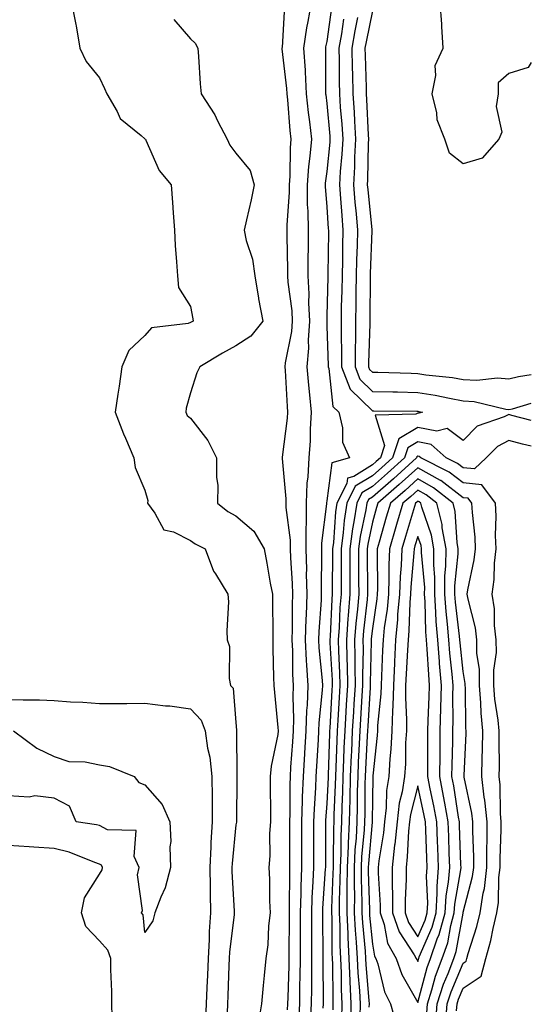
# Model space of a CAD drawing. Units: inches. Extents: x 905123 to 907763, y 7371818 to 7374458.
# Drawn here: x 907650 to 907763, y 7372262 to 7372478 of the extents above; entities that cross this region are included whole.
import ezdxf

# ---------------------------------------------------------------- set-up
doc = ezdxf.new("R2010")
doc.units = ezdxf.units.IN
doc.header["$MEASUREMENT"] = 0
doc.layers.add('Contour_90517371', color=7, linetype='Continuous', true_color=0xf6cadb)

msp = doc.modelspace()

# ---------------------------------------------------------------- linework, layer by layer
at = {"layer": 'Contour_90517371'}
for points in [[(907748.05, 7372446.49, 3379), (907745.01, 7372448.88, 3379), (907743.98, 7372451.92, 3379), (907742.33, 7372456.2, 3379), (907742.22, 7372457.75, 3379), (907741.21, 7372461.92, 3379), (907742.04, 7372465.91, 3379), (907741.86, 7372468.11, 3379), (907743.59, 7372471.92, 3379), (907743.29, 7372476.67, 3379), (907743.34, 7372477.21, 3379), (907742.94, 7372481.92, 3379), (907745.14, 7372484.83, 3379), (907748.05, 7372485.57, 3379), (907752.39, 7372486.26, 3379), (907753.49, 7372486.47, 3379), (907758.05, 7372487.13, 3379), (907761.99, 7372485.86, 3379), (907763, 7372483.92, 3379)], [(907661.92, 7372481.92, 3372), (907662.86, 7372477.1, 3372), (907662.94, 7372476.81, 3372), (907663.76, 7372471.92, 3372), (907665.09, 7372468.96, 3372), (907668.05, 7372465.38, 3372), (907669.17, 7372463.04, 3372), (907669.67, 7372461.92, 3372), (907671.95, 7372458.02, 3372), (907672.62, 7372456.49, 3372), (907677.21, 7372452.75, 3372), (907678.05, 7372452.03, 3372), (907678.09, 7372451.96, 3372), (907678.15, 7372451.92, 3372), (907678.26, 7372451.71, 3372), (907681.15, 7372445.01, 3372), (907683.79, 7372441.92, 3372), (907684.12, 7372437.99, 3372), (907684.23, 7372435.74, 3372), (907684.55, 7372431.92, 3372), (907684.72, 7372428.59, 3372), (907685.01, 7372424.96, 3372), (907685.17, 7372421.92, 3372), (907685.43, 7372419.3, 3372), (907688.05, 7372415.14, 3372), (907688.56, 7372412.43, 3372), (907688.62, 7372411.92, 3372), (907688.24, 7372411.73, 3372), (907688.05, 7372411.62, 3372), (907687.54, 7372411.41, 3372), (907679.48, 7372410.49, 3372), (907678.05, 7372408.8, 3372), (907674.51, 7372405.46, 3372), (907672.95, 7372401.92, 3372), (907672.35, 7372397.62, 3372), (907672.06, 7372395.93, 3372), (907671.47, 7372391.92, 3372), (907673.3, 7372387.17, 3372), (907673.73, 7372386.24, 3372), (907675.57, 7372381.92, 3372), (907675.91, 7372379.78, 3372), (907678.05, 7372374.83, 3372), (907678.66, 7372372.53, 3372), (907678.63, 7372371.92, 3372), (907680.25, 7372369.72, 3372), (907682.22, 7372366.09, 3372), (907684.32, 7372365.65, 3372), (907688.05, 7372363.78, 3372), (907689.12, 7372362.99, 3372), (907691.27, 7372361.92, 3372), (907693.14, 7372357.02, 3372), (907693.58, 7372356.39, 3372), (907696.28, 7372351.92, 3372), (907696.39, 7372350.26, 3372), (907696.04, 7372343.93, 3372), (907696.14, 7372341.92, 3372), (907696.6, 7372340.47, 3372), (907696.57, 7372333.4, 3372), (907696.85, 7372331.92, 3372), (907697.44, 7372331.31, 3372), (907698.05, 7372323.78, 3372), (907698.18, 7372322.05, 3372), (907698.19, 7372321.92, 3372), (907698.17, 7372321.8, 3372), (907698.27, 7372312.15, 3372), (907698.26, 7372311.92, 3372), (907698.26, 7372311.71, 3372), (907698.15, 7372302.02, 3372), (907698.15, 7372301.92, 3372), (907698.15, 7372301.82, 3372), (907698.05, 7372301.24, 3372), (907697.19, 7372292.78, 3372), (907697.14, 7372291.92, 3372), (907697.16, 7372291.03, 3372), (907697.67, 7372282.3, 3372), (907697.68, 7372281.92, 3372), (907697.65, 7372281.52, 3372), (907696.62, 7372273.35, 3372), (907696.54, 7372271.92, 3372), (907696.48, 7372270.35, 3372), (907696.27, 7372263.7, 3372), (907696.19, 7372261.92, 3372), (907696.11, 7372259.98, 3372)], [(907708.74, 7372481.23, 3374), (907708.18, 7372472.05, 3374), (907708.16, 7372471.92, 3374), (907708.17, 7372471.8, 3374), (907709.18, 7372463.05, 3374), (907709.24, 7372461.92, 3374), (907709.38, 7372460.59, 3374), (907709.93, 7372453.8, 3374), (907710.14, 7372451.92, 3374), (907709.98, 7372449.99, 3374), (907709.91, 7372443.78, 3374), (907709.77, 7372441.92, 3374), (907709.78, 7372440.19, 3374), (907709.26, 7372433.13, 3374), (907709.27, 7372431.92, 3374), (907709.27, 7372430.7, 3374), (907709.37, 7372423.24, 3374), (907709.37, 7372421.92, 3374), (907709.45, 7372420.52, 3374), (907710.32, 7372414.19, 3374), (907710.43, 7372411.92, 3374), (907710.27, 7372409.7, 3374), (907708.88, 7372402.75, 3374), (907708.81, 7372401.92, 3374), (907708.88, 7372401.09, 3374), (907709.3, 7372393.17, 3374), (907709.41, 7372391.92, 3374), (907709.33, 7372390.64, 3374), (907708.2, 7372382.07, 3374), (907708.19, 7372381.92, 3374), (907708.19, 7372381.78, 3374), (907709.03, 7372372.89, 3374), (907708.99, 7372371.92, 3374), (907708.99, 7372370.98, 3374), (907709.97, 7372363.84, 3374), (907709.98, 7372361.92, 3374), (907710.03, 7372359.94, 3374), (907710.41, 7372354.28, 3374), (907710.47, 7372351.92, 3374), (907710.39, 7372349.58, 3374), (907710.41, 7372344.28, 3374), (907710.33, 7372341.92, 3374), (907710.46, 7372339.52, 3374), (907710.51, 7372334.38, 3374), (907710.64, 7372331.92, 3374), (907710.55, 7372329.42, 3374), (907710.72, 7372324.59, 3374), (907710.63, 7372321.92, 3374), (907710.48, 7372319.49, 3374), (907710.07, 7372313.94, 3374), (907709.94, 7372311.92, 3374), (907709.88, 7372310.09, 3374), (907709.91, 7372303.77, 3374), (907709.84, 7372301.92, 3374), (907709.84, 7372300.13, 3374), (907709.86, 7372293.73, 3374), (907709.86, 7372291.92, 3374), (907709.8, 7372290.17, 3374), (907709.79, 7372283.66, 3374), (907709.74, 7372281.92, 3374), (907709.74, 7372280.23, 3374), (907709.67, 7372273.53, 3374), (907709.67, 7372271.92, 3374), (907709.65, 7372270.32, 3374), (907709.44, 7372263.31, 3374), (907709.42, 7372261.92, 3374), (907709.33, 7372260.63, 3374)], [(907714.58, 7372481.92, 3375), (907713.89, 7372477.76, 3375), (907713.56, 7372476.41, 3375), (907712.94, 7372471.92, 3375), (907713.24, 7372467.11, 3375), (907713.24, 7372466.73, 3375), (907713.5, 7372461.92, 3375), (907713.94, 7372457.81, 3375), (907714.22, 7372455.75, 3375), (907714.64, 7372451.92, 3375), (907714.33, 7372448.2, 3375), (907714.01, 7372445.96, 3375), (907713.71, 7372441.92, 3375), (907713.74, 7372437.61, 3375), (907713.88, 7372436.1, 3375), (907713.9, 7372431.92, 3375), (907713.9, 7372427.77, 3375), (907713.88, 7372426.09, 3375), (907713.88, 7372421.92, 3375), (907714.1, 7372417.97, 3375), (907714.03, 7372415.94, 3375), (907714.22, 7372411.92, 3375), (907713.92, 7372407.8, 3375), (907714, 7372405.97, 3375), (907713.64, 7372401.92, 3375), (907713.98, 7372397.85, 3375), (907714.24, 7372395.74, 3375), (907714.58, 7372391.92, 3375), (907714.35, 7372388.22, 3375), (907714.35, 7372385.62, 3375), (907714.09, 7372381.92, 3375), (907713.89, 7372377.76, 3375), (907713.64, 7372376.33, 3375), (907713.47, 7372371.92, 3375), (907713.49, 7372367.36, 3375), (907713.39, 7372366.58, 3375), (907713.41, 7372361.92, 3375), (907713.53, 7372357.4, 3375), (907713.52, 7372356.45, 3375), (907713.64, 7372351.92, 3375), (907713.47, 7372347.34, 3375), (907713.42, 7372346.55, 3375), (907713.26, 7372341.92, 3375), (907713.5, 7372337.37, 3375), (907713.6, 7372336.37, 3375), (907713.85, 7372331.92, 3375), (907713.68, 7372327.56, 3375), (907713.57, 7372326.4, 3375), (907713.43, 7372321.92, 3375), (907713.12, 7372316.99, 3375), (907713.11, 7372316.86, 3375), (907712.8, 7372311.92, 3375), (907712.63, 7372307.34, 3375), (907712.63, 7372306.51, 3375), (907712.48, 7372301.92, 3375), (907712.48, 7372297.49, 3375), (907712.48, 7372296.35, 3375), (907712.47, 7372291.92, 3375), (907712.33, 7372287.65, 3375), (907712.32, 7372286.19, 3375), (907712.19, 7372281.92, 3375), (907712.19, 7372277.78, 3375), (907712.17, 7372276.04, 3375), (907712.17, 7372271.92, 3375), (907712.12, 7372267.85, 3375), (907712.06, 7372265.93, 3375), (907712.01, 7372261.92, 3375), (907711.77, 7372258.2, 3375)], [(907719.08, 7372480.89, 3376), (907718.05, 7372473.41, 3376), (907717.76, 7372472.21, 3376), (907717.72, 7372471.92, 3376), (907717.74, 7372471.61, 3376), (907717.75, 7372462.22, 3376), (907717.77, 7372461.92, 3376), (907717.79, 7372461.66, 3376), (907718.05, 7372459.77, 3376), (907718.69, 7372452.56, 3376), (907718.73, 7372451.92, 3376), (907718.7, 7372451.27, 3376), (907718.05, 7372444.8, 3376), (907717.69, 7372442.28, 3376), (907717.66, 7372441.92, 3376), (907717.66, 7372441.53, 3376), (907718.05, 7372437.09, 3376), (907718.36, 7372432.23, 3376), (907718.39, 7372431.92, 3376), (907718.38, 7372431.59, 3376), (907718.29, 7372422.16, 3376), (907718.28, 7372421.92, 3376), (907718.28, 7372421.69, 3376), (907718.05, 7372413.1, 3376), (907718.01, 7372411.96, 3376), (907718.01, 7372411.92, 3376), (907718.01, 7372411.88, 3376), (907718.05, 7372410.84, 3376), (907718.3, 7372402.17, 3376), (907718.3, 7372401.92, 3376), (907718.46, 7372401.51, 3376), (907719.34, 7372393.21, 3376), (907720.68, 7372391.92, 3376), (907721.49, 7372388.48, 3376), (907721.49, 7372385.36, 3376), (907723.03, 7372381.92, 3376), (907719.17, 7372380.8, 3376), (907718.05, 7372372.49, 3376), (907717.96, 7372372.01, 3376), (907717.96, 7372371.92, 3376), (907717.96, 7372371.83, 3376), (907716.83, 7372363.13, 3376), (907716.84, 7372361.92, 3376), (907716.87, 7372360.74, 3376), (907716.77, 7372353.2, 3376), (907716.8, 7372351.92, 3376), (907716.76, 7372350.63, 3376), (907716.25, 7372343.72, 3376), (907716.19, 7372341.92, 3376), (907716.28, 7372340.15, 3376), (907716.99, 7372332.98, 3376), (907717.05, 7372331.92, 3376), (907717.01, 7372330.88, 3376), (907716.28, 7372323.69, 3376), (907716.22, 7372321.92, 3376), (907716.1, 7372319.97, 3376), (907715.8, 7372314.17, 3376), (907715.65, 7372311.92, 3376), (907715.56, 7372309.43, 3376), (907715.22, 7372304.75, 3376), (907715.13, 7372301.92, 3376), (907715.12, 7372298.99, 3376), (907715.1, 7372294.87, 3376), (907715.09, 7372291.92, 3376), (907714.98, 7372288.85, 3376), (907714.74, 7372285.23, 3376), (907714.63, 7372281.92, 3376), (907714.63, 7372278.5, 3376), (907714.67, 7372275.3, 3376), (907714.67, 7372271.92, 3376), (907714.63, 7372268.5, 3376), (907714.65, 7372265.32, 3376), (907714.61, 7372261.92, 3376), (907714.36, 7372258.23, 3376)], [(907724.79, 7372478.66, 3378), (907724.2, 7372475.77, 3378), (907723.56, 7372471.92, 3378), (907723.64, 7372467.5, 3378), (907723.67, 7372466.3, 3378), (907723.75, 7372461.92, 3378), (907724.02, 7372457.89, 3378), (907724.1, 7372455.87, 3378), (907724.36, 7372451.92, 3378), (907724.14, 7372448.01, 3378), (907724.11, 7372445.86, 3378), (907723.87, 7372441.92, 3378), (907724.19, 7372438.06, 3378), (907724.46, 7372435.52, 3378), (907724.76, 7372431.92, 3378), (907724.68, 7372428.55, 3378), (907724.56, 7372425.41, 3378), (907724.48, 7372421.92, 3378), (907724.41, 7372418.28, 3378), (907724.38, 7372415.59, 3378), (907724.31, 7372411.92, 3378), (907724.31, 7372408.18, 3378), (907724.24, 7372405.73, 3378), (907724.25, 7372401.92, 3378), (907725.31, 7372399.18, 3378), (907728.05, 7372396.49, 3378), (907732.53, 7372396.4, 3378), (907733.58, 7372396.39, 3378), (907738.05, 7372396.3, 3378), (907741.83, 7372395.71, 3378), (907744.98, 7372394.99, 3378), (907748.05, 7372394.44, 3378), (907750.43, 7372394.3, 3378), (907757.4, 7372392.57, 3378), (907758.05, 7372392.52, 3378), (907758.83, 7372392.7, 3378), (907763, 7372393.9, 3378)], [(907728.05, 7372480.14, 3379), (907726.65, 7372473.32, 3379), (907726.41, 7372471.92, 3379), (907726.44, 7372470.31, 3379), (907726.67, 7372463.3, 3379), (907726.69, 7372461.92, 3379), (907726.78, 7372460.65, 3379), (907727.11, 7372452.86, 3379), (907727.17, 7372451.92, 3379), (907727.12, 7372450.99, 3379), (907727, 7372442.97, 3379), (907726.93, 7372441.92, 3379), (907727.02, 7372440.89, 3379), (907727.94, 7372432.03, 3379), (907727.95, 7372431.92, 3379), (907727.95, 7372431.82, 3379), (907727.59, 7372422.39, 3379), (907727.57, 7372421.92, 3379), (907727.56, 7372421.43, 3379), (907727.47, 7372412.5, 3379), (907727.46, 7372411.92, 3379), (907727.46, 7372411.33, 3379), (907727.21, 7372402.76, 3379), (907727.21, 7372401.92, 3379), (907727.45, 7372401.32, 3379), (907728.05, 7372400.73, 3379), (907729.27, 7372400.71, 3379), (907736.6, 7372400.48, 3379), (907738.05, 7372400.45, 3379), (907739.8, 7372400.17, 3379), (907745.69, 7372399.56, 3379), (907748.05, 7372399.15, 3379), (907751, 7372398.97, 3379), (907755.6, 7372399.47, 3379), (907758.05, 7372399.27, 3379), (907760.19, 7372399.77, 3379), (907763, 7372400.21, 3379)], [(907684.39, 7372478.26, 3373), (907688.05, 7372473.94, 3373), (907689.12, 7372473, 3373), (907689.7, 7372471.92, 3373), (907689.84, 7372470.13, 3373), (907690.22, 7372464.09, 3373), (907690.4, 7372461.92, 3373), (907693.39, 7372457.26, 3373), (907694, 7372455.97, 3373), (907696.11, 7372451.92, 3373), (907696.72, 7372450.58, 3373), (907698.05, 7372448.88, 3373), (907701.2, 7372445.07, 3373), (907702.06, 7372441.92, 3373), (907701.38, 7372438.59, 3373), (907700.35, 7372434.22, 3373), (907699.85, 7372431.92, 3373), (907700.33, 7372429.65, 3373), (907701.66, 7372425.53, 3373), (907702.22, 7372421.92, 3373), (907702.98, 7372416.99, 3373), (907702.98, 7372416.85, 3373), (907703.98, 7372411.92, 3373), (907701.34, 7372408.63, 3373), (907698.05, 7372406.49, 3373), (907695.06, 7372404.91, 3373), (907690.09, 7372401.92, 3373), (907689.42, 7372400.55, 3373), (907688.05, 7372396.16, 3373), (907687.14, 7372392.83, 3373), (907687, 7372391.92, 3373), (907687.36, 7372391.23, 3373), (907688.05, 7372390.65, 3373), (907691.85, 7372385.72, 3373), (907693.81, 7372381.92, 3373), (907693.74, 7372377.62, 3373), (907694.08, 7372375.89, 3373), (907694, 7372371.92, 3373), (907696.28, 7372370.15, 3373), (907698.05, 7372369.16, 3373), (907701.97, 7372365.83, 3373), (907704.24, 7372361.92, 3373), (907704.86, 7372358.73, 3373), (907705.61, 7372354.35, 3373), (907706.07, 7372351.92, 3373), (907706.07, 7372349.94, 3373), (907706.14, 7372343.84, 3373), (907706.13, 7372341.92, 3373), (907706.16, 7372340.03, 3373), (907706.34, 7372333.63, 3373), (907706.36, 7372331.92, 3373), (907706.5, 7372330.37, 3373), (907707.28, 7372322.69, 3373), (907707.35, 7372321.92, 3373), (907707.26, 7372321.13, 3373), (907705.78, 7372314.19, 3373), (907705.58, 7372311.92, 3373), (907705.58, 7372309.45, 3373), (907705.64, 7372304.33, 3373), (907705.64, 7372301.92, 3373), (907705.46, 7372299.33, 3373), (907705.51, 7372294.46, 3373), (907705.29, 7372291.92, 3373), (907705.43, 7372289.3, 3373), (907705.42, 7372284.55, 3373), (907705.55, 7372281.92, 3373), (907705.2, 7372279.07, 3373), (907705.04, 7372274.93, 3373), (907704.6, 7372271.92, 3373), (907704.26, 7372268.13, 3373), (907704.02, 7372265.95, 3373), (907703.67, 7372261.92, 3373), (907702.89, 7372257.08, 3373)], [(907721.67, 7372478.3, 3377), (907721.23, 7372475.1, 3377), (907720.71, 7372471.92, 3377), (907720.75, 7372469.22, 3377), (907720.76, 7372464.63, 3377), (907720.8, 7372461.92, 3377), (907721, 7372458.97, 3377), (907721.34, 7372455.2, 3377), (907721.55, 7372451.92, 3377), (907721.36, 7372448.61, 3377), (907720.98, 7372444.86, 3377), (907720.81, 7372441.92, 3377), (907721.06, 7372438.91, 3377), (907721.3, 7372435.17, 3377), (907721.58, 7372431.92, 3377), (907721.49, 7372428.48, 3377), (907721.46, 7372425.33, 3377), (907721.38, 7372421.92, 3377), (907721.32, 7372418.65, 3377), (907721.22, 7372415.1, 3377), (907721.17, 7372411.92, 3377), (907721.17, 7372408.8, 3377), (907721.27, 7372405.14, 3377), (907721.27, 7372401.92, 3377), (907723.16, 7372397.03, 3377), (907728.05, 7372392.26, 3377), (907728.38, 7372392.25, 3377), (907737.82, 7372392.15, 3377), (907738.05, 7372392.15, 3377), (907738.25, 7372392.12, 3377), (907739.1, 7372391.92, 3377), (907738.26, 7372391.71, 3377), (907738.05, 7372391.75, 3377), (907737.62, 7372391.49, 3377), (907728.66, 7372391.32, 3377), (907730.73, 7372384.6, 3377), (907729.81, 7372381.92, 3377), (907728.89, 7372381.08, 3377), (907728.05, 7372380.34, 3377), (907723.95, 7372377.82, 3377), (907722.55, 7372377.42, 3377), (907722.4, 7372376.27, 3377), (907720.21, 7372371.92, 3377), (907719.92, 7372370.05, 3377), (907719.47, 7372363.34, 3377), (907719.28, 7372361.92, 3377), (907719.28, 7372360.69, 3377), (907719.22, 7372353.09, 3377), (907719.23, 7372351.92, 3377), (907719.14, 7372350.83, 3377), (907718.77, 7372342.64, 3377), (907718.71, 7372341.92, 3377), (907718.72, 7372341.24, 3377), (907719.18, 7372333.05, 3377), (907719.2, 7372331.92, 3377), (907719.14, 7372330.83, 3377), (907718.66, 7372322.53, 3377), (907718.63, 7372321.92, 3377), (907718.6, 7372321.37, 3377), (907718.32, 7372312.19, 3377), (907718.31, 7372311.92, 3377), (907718.3, 7372311.66, 3377), (907718.05, 7372305.93, 3377), (907717.77, 7372302.2, 3377), (907717.77, 7372301.92, 3377), (907717.76, 7372301.63, 3377), (907717.71, 7372292.26, 3377), (907717.71, 7372291.92, 3377), (907717.7, 7372291.57, 3377), (907717.11, 7372282.86, 3377), (907717.08, 7372281.92, 3377), (907717.08, 7372280.95, 3377), (907717.17, 7372272.8, 3377), (907717.18, 7372271.92, 3377), (907717.16, 7372271.03, 3377), (907717.21, 7372262.76, 3377), (907717.2, 7372261.92, 3377), (907717.14, 7372261.01, 3377)], [(907763, 7372468.77, 3379), (907762.32, 7372467.65, 3379), (907758.05, 7372466.35, 3379), (907755.69, 7372464.28, 3379), (907755.69, 7372461.92, 3379), (907755.24, 7372459.11, 3379), (907756.51, 7372453.46, 3379), (907755.84, 7372451.92, 3379), (907752.21, 7372447.76, 3379), (907748.05, 7372446.49, 3379)], [(907763, 7372390.14, 3378), (907758.73, 7372391.24, 3378), (907758.05, 7372391.41, 3378), (907757.02, 7372390.89, 3378), (907751.11, 7372388.86, 3378), (907748.05, 7372385.72, 3378), (907744.47, 7372388.34, 3378), (907742.21, 7372387.76, 3378), (907738.05, 7372388.59, 3378), (907733.88, 7372386.09, 3378), (907732.46, 7372381.92, 3378), (907730.15, 7372379.82, 3378), (907728.05, 7372377.98, 3378), (907724.3, 7372375.67, 3378), (907722.41, 7372371.92, 3378), (907721.83, 7372368.14, 3378), (907721.65, 7372365.53, 3378), (907721.18, 7372361.92, 3378), (907721.19, 7372358.78, 3378), (907721.16, 7372355.03, 3378), (907721.17, 7372351.92, 3378), (907720.93, 7372349.04, 3378), (907720.73, 7372344.6, 3378), (907720.53, 7372341.92, 3378), (907720.57, 7372339.4, 3378), (907720.83, 7372334.7, 3378), (907720.88, 7372331.92, 3378), (907720.72, 7372329.25, 3378), (907720.43, 7372324.3, 3378), (907720.29, 7372321.92, 3378), (907720.2, 7372319.77, 3378), (907720.02, 7372313.89, 3378), (907719.94, 7372311.92, 3378), (907719.9, 7372310.08, 3378), (907719.6, 7372303.47, 3378), (907719.56, 7372301.92, 3378), (907719.49, 7372300.48, 3378), (907719.46, 7372293.33, 3378), (907719.4, 7372291.92, 3378), (907719.39, 7372290.58, 3378), (907719.06, 7372282.93, 3378), (907719.06, 7372281.92, 3378), (907719.11, 7372280.86, 3378), (907719.17, 7372273.04, 3378), (907719.24, 7372271.92, 3378), (907719.29, 7372270.68, 3378), (907719.32, 7372263.19, 3378), (907719.38, 7372261.92, 3378), (907719.35, 7372260.62, 3378)], [(907763, 7372384.44, 3379), (907761.05, 7372384.92, 3379), (907758.05, 7372385.69, 3379), (907755.55, 7372384.42, 3379), (907753.1, 7372381.92, 3379), (907750.5, 7372379.47, 3379), (907748.05, 7372379.71, 3379), (907746.8, 7372380.66, 3379), (907744.29, 7372381.92, 3379), (907740.98, 7372384.85, 3379), (907738.05, 7372385.43, 3379), (907735.85, 7372384.11, 3379), (907735.11, 7372381.92, 3379), (907731.41, 7372378.56, 3379), (907728.05, 7372375.62, 3379), (907725.76, 7372374.21, 3379), (907724.61, 7372371.92, 3379), (907723.99, 7372367.86, 3379), (907723.66, 7372366.31, 3379), (907723.08, 7372361.92, 3379), (907723.09, 7372356.96, 3379), (907723.09, 7372356.88, 3379), (907723.1, 7372351.92, 3379), (907722.72, 7372347.25, 3379), (907722.69, 7372346.56, 3379), (907722.34, 7372341.92, 3379), (907722.42, 7372337.56, 3379), (907722.48, 7372336.35, 3379), (907722.55, 7372331.92, 3379), (907722.3, 7372327.67, 3379), (907722.21, 7372326.08, 3379), (907721.96, 7372321.92, 3379), (907721.8, 7372318.17, 3379), (907721.72, 7372315.59, 3379), (907721.57, 7372311.92, 3379), (907721.48, 7372308.49, 3379), (907721.34, 7372305.21, 3379), (907721.25, 7372301.92, 3379), (907721.1, 7372298.87, 3379), (907721.08, 7372294.95, 3379), (907720.95, 7372291.92, 3379), (907720.93, 7372289.04, 3379), (907720.74, 7372284.61, 3379), (907720.73, 7372281.92, 3379), (907720.87, 7372279.1, 3379), (907720.91, 7372274.78, 3379), (907721.06, 7372271.92, 3379), (907721.2, 7372268.77, 3379), (907721.22, 7372265.09, 3379), (907721.37, 7372261.92, 3379), (907721.29, 7372258.68, 3379)], [(907746.56, 7372260.43, 3380), (907746.69, 7372261.92, 3380), (907747.01, 7372262.95, 3380), (907748.05, 7372265.37, 3380), (907751.97, 7372268, 3380), (907753.03, 7372271.92, 3380), (907754.09, 7372275.88, 3380), (907754.6, 7372278.47, 3380), (907755.43, 7372281.92, 3380), (907755.78, 7372284.19, 3380), (907755.86, 7372289.73, 3380), (907756.13, 7372291.92, 3380), (907756.13, 7372293.84, 3380), (907756.4, 7372300.27, 3380), (907756.4, 7372301.92, 3380), (907756.22, 7372303.75, 3380), (907756.17, 7372310.04, 3380), (907755.95, 7372311.92, 3380), (907755.98, 7372313.99, 3380), (907755.92, 7372319.79, 3380), (907755.96, 7372321.92, 3380), (907755.74, 7372324.23, 3380), (907754.99, 7372328.86, 3380), (907754.75, 7372331.92, 3380), (907754.73, 7372335.24, 3380), (907755.31, 7372339.17, 3380), (907755.28, 7372341.92, 3380), (907754.91, 7372345.06, 3380), (907754.87, 7372348.74, 3380), (907754.38, 7372351.92, 3380), (907754.81, 7372355.16, 3380), (907754.92, 7372358.8, 3380), (907755.28, 7372361.92, 3380), (907755.16, 7372364.81, 3380), (907755.25, 7372369.12, 3380), (907755.12, 7372371.92, 3380), (907752.14, 7372376.01, 3380), (907748.05, 7372376.42, 3380), (907744.92, 7372378.79, 3380), (907738.68, 7372381.92, 3380), (907738.35, 7372382.22, 3380), (907738.05, 7372382.28, 3380), (907737.83, 7372382.14, 3380), (907737.75, 7372381.92, 3380), (907732.67, 7372377.3, 3380), (907728.05, 7372373.25, 3380), (907727.22, 7372372.75, 3380), (907726.81, 7372371.92, 3380), (907726.59, 7372370.46, 3380), (907725.34, 7372364.63, 3380), (907724.99, 7372361.92, 3380), (907724.99, 7372358.86, 3380), (907725.03, 7372354.94, 3380), (907725.04, 7372351.92, 3380), (907724.77, 7372348.64, 3380), (907724.43, 7372345.54, 3380), (907724.15, 7372341.92, 3380), (907724.22, 7372338.09, 3380), (907724.16, 7372335.81, 3380), (907724.23, 7372331.92, 3380), (907723.98, 7372327.85, 3380), (907723.88, 7372326.09, 3380), (907723.63, 7372321.92, 3380), (907723.43, 7372317.3, 3380), (907723.39, 7372316.58, 3380), (907723.2, 7372311.92, 3380), (907723.07, 7372306.94, 3380), (907723.07, 7372306.9, 3380), (907722.94, 7372301.92, 3380), (907722.71, 7372297.26, 3380), (907722.7, 7372296.57, 3380), (907722.49, 7372291.92, 3380), (907722.47, 7372287.5, 3380), (907722.42, 7372286.29, 3380), (907722.4, 7372281.92, 3380), (907722.63, 7372277.34, 3380), (907722.63, 7372276.51, 3380), (907722.89, 7372271.92, 3380), (907723.11, 7372266.98, 3380), (907723.12, 7372266.85, 3380), (907723.35, 7372261.92, 3380), (907723.23, 7372257.1, 3380)], [(907744.18, 7372258.05, 3381), (907744.51, 7372261.92, 3381), (907745.36, 7372264.6, 3381), (907748.05, 7372270.87, 3381), (907748.67, 7372271.29, 3381), (907748.85, 7372271.92, 3381), (907749.14, 7372273.01, 3381), (907751.01, 7372278.96, 3381), (907751.72, 7372281.92, 3381), (907752.4, 7372286.27, 3381), (907752.67, 7372287.3, 3381), (907753.24, 7372291.92, 3381), (907753.24, 7372296.73, 3381), (907753.26, 7372297.13, 3381), (907753.26, 7372301.92, 3381), (907752.79, 7372306.66, 3381), (907752.65, 7372307.32, 3381), (907752.09, 7372311.92, 3381), (907752.17, 7372316.03, 3381), (907752.24, 7372317.73, 3381), (907752.31, 7372321.92, 3381), (907751.95, 7372325.82, 3381), (907751.92, 7372328.05, 3381), (907751.61, 7372331.92, 3381), (907751.59, 7372335.46, 3381), (907751.04, 7372338.93, 3381), (907751.02, 7372341.92, 3381), (907750.7, 7372344.57, 3381), (907749.08, 7372350.89, 3381), (907748.92, 7372351.92, 3381), (907749.05, 7372352.92, 3381), (907750.45, 7372359.52, 3381), (907750.72, 7372361.92, 3381), (907750.62, 7372364.49, 3381), (907750.04, 7372369.93, 3381), (907749.95, 7372371.92, 3381), (907749.15, 7372373.02, 3381), (907748.05, 7372373.13, 3381), (907743.07, 7372376.9, 3381), (907743.05, 7372376.92, 3381), (907738.05, 7372379.74, 3381), (907733.95, 7372376.02, 3381), (907729.25, 7372371.92, 3381), (907728.98, 7372370.99, 3381), (907728.05, 7372367.75, 3381), (907727.02, 7372362.95, 3381), (907726.89, 7372361.92, 3381), (907726.89, 7372360.76, 3381), (907726.98, 7372353, 3381), (907726.98, 7372351.92, 3381), (907726.88, 7372350.75, 3381), (907726.11, 7372343.86, 3381), (907725.96, 7372341.92, 3381), (907726, 7372339.87, 3381), (907725.87, 7372334.1, 3381), (907725.9, 7372331.92, 3381), (907725.76, 7372329.63, 3381), (907725.45, 7372324.52, 3381), (907725.3, 7372321.92, 3381), (907725.17, 7372319.05, 3381), (907724.96, 7372315.01, 3381), (907724.83, 7372311.92, 3381), (907724.74, 7372308.61, 3381), (907724.72, 7372305.25, 3381), (907724.63, 7372301.92, 3381), (907724.45, 7372298.32, 3381), (907724.21, 7372295.76, 3381), (907724.04, 7372291.92, 3381), (907724.02, 7372287.89, 3381), (907724.09, 7372285.88, 3381), (907724.07, 7372281.92, 3381), (907724.26, 7372278.13, 3381), (907724.52, 7372275.45, 3381), (907724.72, 7372271.92, 3381), (907724.86, 7372268.73, 3381), (907725.2, 7372264.77, 3381), (907725.34, 7372261.92, 3381), (907725.27, 7372259.13, 3381)], [(907742, 7372257.98, 3382), (907742.33, 7372261.92, 3382), (907743.71, 7372266.26, 3382), (907744.71, 7372268.58, 3382), (907745.96, 7372271.92, 3382), (907746.51, 7372273.46, 3382), (907748.02, 7372281.89, 3382), (907748.03, 7372281.92, 3382), (907748.03, 7372281.94, 3382), (907748.05, 7372282.07, 3382), (907750.1, 7372289.88, 3382), (907750.34, 7372291.92, 3382), (907750.34, 7372294.22, 3382), (907750.12, 7372299.85, 3382), (907750.12, 7372301.92, 3382), (907749.93, 7372303.8, 3382), (907748.26, 7372311.71, 3382), (907748.24, 7372311.92, 3382), (907748.24, 7372312.11, 3382), (907748.65, 7372321.32, 3382), (907748.66, 7372321.92, 3382), (907748.61, 7372322.48, 3382), (907748.51, 7372331.46, 3382), (907748.47, 7372331.92, 3382), (907748.47, 7372332.34, 3382), (907748.05, 7372334.99, 3382), (907747.36, 7372341.23, 3382), (907747.31, 7372341.92, 3382), (907747.24, 7372342.73, 3382), (907746.31, 7372350.18, 3382), (907746.18, 7372351.92, 3382), (907746.2, 7372353.77, 3382), (907746.93, 7372360.8, 3382), (907746.94, 7372361.92, 3382), (907746.69, 7372363.28, 3382), (907746.24, 7372370.11, 3382), (907745.8, 7372371.92, 3382), (907741.48, 7372375.35, 3382), (907738.05, 7372377.28, 3382), (907735.24, 7372374.73, 3382), (907732.01, 7372371.92, 3382), (907731.1, 7372368.87, 3382), (907729.54, 7372363.41, 3382), (907729.1, 7372361.92, 3382), (907729.07, 7372360.91, 3382), (907729.17, 7372353.04, 3382), (907729.13, 7372351.92, 3382), (907729.05, 7372350.92, 3382), (907728.05, 7372344.42, 3382), (907727.8, 7372342.17, 3382), (907727.78, 7372341.92, 3382), (907727.79, 7372341.66, 3382), (907727.57, 7372332.4, 3382), (907727.58, 7372331.92, 3382), (907727.54, 7372331.41, 3382), (907727.02, 7372322.94, 3382), (907726.97, 7372321.92, 3382), (907726.92, 7372320.79, 3382), (907726.52, 7372313.45, 3382), (907726.46, 7372311.92, 3382), (907726.42, 7372310.29, 3382), (907726.37, 7372303.61, 3382), (907726.32, 7372301.92, 3382), (907726.23, 7372300.1, 3382), (907725.69, 7372294.28, 3382), (907725.58, 7372291.92, 3382), (907725.57, 7372289.44, 3382), (907725.75, 7372284.22, 3382), (907725.74, 7372281.92, 3382), (907725.85, 7372279.72, 3382), (907726.45, 7372273.51, 3382), (907726.55, 7372271.92, 3382), (907726.61, 7372270.48, 3382), (907727.28, 7372262.69, 3382), (907727.32, 7372261.92, 3382), (907727.3, 7372261.17, 3382)], [(907739.99, 7372259.98, 3383), (907740.15, 7372261.92, 3383), (907741.14, 7372265.01, 3383), (907741.93, 7372268.04, 3383), (907743.4, 7372271.92, 3383), (907744.61, 7372275.36, 3383), (907745.29, 7372279.16, 3383), (907746.04, 7372281.92, 3383), (907746.16, 7372283.81, 3383), (907747.5, 7372291.37, 3383), (907747.54, 7372291.92, 3383), (907747.52, 7372292.45, 3383), (907747.23, 7372301.1, 3383), (907747.2, 7372301.92, 3383), (907747.01, 7372302.96, 3383), (907745.94, 7372309.81, 3383), (907745.53, 7372311.92, 3383), (907745.56, 7372314.41, 3383), (907745.73, 7372319.59, 3383), (907745.75, 7372321.92, 3383), (907745.8, 7372324.16, 3383), (907745.76, 7372329.63, 3383), (907745.81, 7372331.92, 3383), (907745.6, 7372334.37, 3383), (907745.1, 7372338.96, 3383), (907744.86, 7372341.92, 3383), (907744.58, 7372345.39, 3383), (907744.24, 7372348.11, 3383), (907743.97, 7372351.92, 3383), (907744, 7372355.97, 3383), (907744.22, 7372358.09, 3383), (907744.25, 7372361.92, 3383), (907743.42, 7372366.55, 3383), (907743.37, 7372367.24, 3383), (907742.25, 7372371.92, 3383), (907739.91, 7372373.78, 3383), (907738.05, 7372374.83, 3383), (907736.53, 7372373.44, 3383), (907734.78, 7372371.92, 3383), (907733.38, 7372367.25, 3383), (907733.23, 7372366.75, 3383), (907731.81, 7372361.92, 3383), (907731.66, 7372358.31, 3383), (907731.7, 7372355.57, 3383), (907731.56, 7372351.92, 3383), (907731.29, 7372348.69, 3383), (907730.65, 7372344.52, 3383), (907730.39, 7372341.92, 3383), (907730.29, 7372339.68, 3383), (907730.08, 7372333.94, 3383), (907729.98, 7372331.92, 3383), (907729.94, 7372330.03, 3383), (907729.19, 7372323.06, 3383), (907729.16, 7372321.92, 3383), (907729.1, 7372320.87, 3383), (907728.14, 7372312.01, 3383), (907728.13, 7372311.92, 3383), (907728.12, 7372311.85, 3383), (907728.05, 7372306.92, 3383), (907728.01, 7372301.96, 3383), (907728.01, 7372301.92, 3383), (907728.01, 7372301.88, 3383), (907727.17, 7372292.8, 3383), (907727.13, 7372291.92, 3383), (907727.13, 7372291, 3383), (907727.41, 7372282.56, 3383), (907727.41, 7372281.92, 3383), (907727.43, 7372281.31, 3383), (907728.05, 7372275.05, 3383), (907728.55, 7372272.42, 3383), (907728.83, 7372271.92, 3383), (907729.25, 7372270.72, 3383), (907730.7, 7372264.57, 3383), (907732, 7372261.92, 3383), (907733.37, 7372257.24, 3383)], [(907648.05, 7372328.84, 3371), (907651.26, 7372328.7, 3371), (907654.85, 7372328.72, 3371), (907658.05, 7372328.58, 3371), (907661.64, 7372328.33, 3371), (907664.35, 7372328.22, 3371), (907668.05, 7372327.95, 3371), (907672.01, 7372327.96, 3371), (907674.09, 7372327.96, 3371), (907678.05, 7372327.98, 3371), (907682.54, 7372327.43, 3371), (907683.55, 7372327.42, 3371), (907688.05, 7372326.72, 3371), (907690.42, 7372324.29, 3371), (907691.29, 7372321.92, 3371), (907691.81, 7372318.15, 3371), (907692.29, 7372316.17, 3371), (907692.77, 7372311.92, 3371), (907692.8, 7372307.17, 3371), (907692.81, 7372306.68, 3371), (907692.84, 7372301.92, 3371), (907692.56, 7372297.41, 3371), (907692.54, 7372296.41, 3371), (907692.28, 7372291.92, 3371), (907692.38, 7372287.6, 3371), (907692.35, 7372286.22, 3371), (907692.45, 7372281.92, 3371), (907692.17, 7372277.8, 3371), (907692.17, 7372276.04, 3371), (907691.92, 7372271.92, 3371), (907691.77, 7372268.2, 3371), (907691.64, 7372265.51, 3371), (907691.49, 7372261.92, 3371), (907691.34, 7372258.63, 3371)], [(907649.17, 7372321.92, 3370), (907654.25, 7372318.11, 3370), (907658.05, 7372316.27, 3370), (907661.29, 7372315.16, 3370), (907664.88, 7372315.09, 3370), (907668.05, 7372314.43, 3370), (907670.23, 7372314.1, 3370), (907675.66, 7372311.92, 3370), (907676.67, 7372310.54, 3370), (907678.05, 7372310.07, 3370), (907681.86, 7372305.73, 3370), (907683.52, 7372301.92, 3370), (907683.71, 7372297.59, 3370), (907683.55, 7372296.42, 3370), (907683.68, 7372291.92, 3370), (907682.52, 7372287.45, 3370), (907681.5, 7372285.37, 3370), (907680.2, 7372281.92, 3370), (907679.76, 7372280.21, 3370), (907678.05, 7372277.63, 3370), (907677.62, 7372281.49, 3370), (907677.26, 7372281.92, 3370), (907677.49, 7372282.48, 3370), (907676.44, 7372290.31, 3370), (907676.74, 7372291.92, 3370), (907675.65, 7372294.32, 3370), (907676.12, 7372299.99, 3370), (907669.83, 7372300.14, 3370), (907668.05, 7372301.09, 3370), (907667.42, 7372301.29, 3370), (907662.93, 7372301.92, 3370), (907661.48, 7372305.35, 3370), (907658.05, 7372307.13, 3370), (907653.8, 7372307.67, 3370), (907652.6, 7372307.37, 3370), (907648.05, 7372307.67, 3370)], [(907670.84, 7372259.13, 3371), (907670.76, 7372261.92, 3371), (907670.74, 7372264.61, 3371), (907670.53, 7372269.45, 3371), (907670.51, 7372271.92, 3371), (907669.85, 7372273.72, 3371), (907668.05, 7372275.75, 3371), (907665.04, 7372278.91, 3371), (907664.12, 7372281.92, 3371), (907664.73, 7372285.24, 3371), (907668.05, 7372290.45, 3371), (907668.63, 7372291.35, 3371), (907668.73, 7372291.92, 3371), (907668.52, 7372292.39, 3371), (907668.05, 7372292.64, 3371), (907667, 7372292.97, 3371), (907661.39, 7372295.26, 3371), (907658.05, 7372296.08, 3371), (907653.61, 7372296.36, 3371), (907652.55, 7372296.42, 3371), (907648.05, 7372296.7, 3371)]]:
    msp.add_polyline3d(points, dxfattribs=at)
for points in [[(907738.05, 7372262.22, 3384), (907740.07, 7372269.9, 3384), (907740.82, 7372271.92, 3384), (907742.33, 7372276.2, 3384), (907742.77, 7372277.2, 3384), (907744.05, 7372281.92, 3384), (907744.29, 7372285.68, 3384), (907744.82, 7372288.69, 3384), (907745.07, 7372291.92, 3384), (907744.95, 7372295.02, 3384), (907744.83, 7372298.7, 3384), (907744.7, 7372301.92, 3384), (907743.96, 7372306.01, 3384), (907743.71, 7372307.59, 3384), (907742.88, 7372311.92, 3384), (907742.94, 7372316.81, 3384), (907742.94, 7372317.03, 3384), (907742.99, 7372321.92, 3384), (907743.11, 7372326.86, 3384), (907743.11, 7372326.98, 3384), (907743.22, 7372331.92, 3384), (907742.82, 7372336.69, 3384), (907742.79, 7372337.18, 3384), (907742.41, 7372341.92, 3384), (907742.09, 7372345.96, 3384), (907742.04, 7372347.93, 3384), (907741.75, 7372351.92, 3384), (907741.78, 7372355.65, 3384), (907741.54, 7372358.43, 3384), (907741.57, 7372361.92, 3384), (907741.03, 7372364.9, 3384), (907738.9, 7372371.06, 3384), (907738.7, 7372371.92, 3384), (907738.34, 7372372.21, 3384), (907738.05, 7372372.37, 3384), (907737.82, 7372372.16, 3384), (907737.54, 7372371.92, 3384), (907737.33, 7372371.2, 3384), (907735.32, 7372364.66, 3384), (907734.51, 7372361.92, 3384), (907734.36, 7372358.23, 3384), (907734.14, 7372355.83, 3384), (907733.99, 7372351.92, 3384), (907733.61, 7372347.48, 3384), (907733.58, 7372346.39, 3384), (907733.15, 7372341.92, 3384), (907732.91, 7372337.06, 3384), (907732.9, 7372336.77, 3384), (907732.67, 7372331.92, 3384), (907732.57, 7372327.4, 3384), (907732.46, 7372326.33, 3384), (907732.35, 7372321.92, 3384), (907732.11, 7372317.86, 3384), (907731.88, 7372315.76, 3384), (907731.64, 7372311.92, 3384), (907731.16, 7372308.81, 3384), (907731.1, 7372304.97, 3384), (907730.73, 7372301.92, 3384), (907730.48, 7372299.49, 3384), (907729.47, 7372293.34, 3384), (907729.3, 7372291.92, 3384), (907729.31, 7372290.66, 3384), (907729.73, 7372283.6, 3384), (907729.74, 7372281.92, 3384), (907730.63, 7372279.34, 3384), (907731.4, 7372275.27, 3384), (907733.26, 7372271.92, 3384), (907734.5, 7372268.37, 3384)], [(907738.05, 7372271.21, 3385), (907738.2, 7372271.77, 3385), (907738.25, 7372271.92, 3385), (907738.36, 7372272.23, 3385), (907741.2, 7372278.77, 3385), (907742.06, 7372281.92, 3385), (907742.33, 7372286.2, 3385), (907742.27, 7372287.7, 3385), (907742.6, 7372291.92, 3385), (907742.43, 7372296.3, 3385), (907742.38, 7372297.6, 3385), (907742.21, 7372301.92, 3385), (907741.57, 7372305.44, 3385), (907740.76, 7372309.21, 3385), (907740.24, 7372311.92, 3385), (907740.26, 7372314.13, 3385), (907740.21, 7372319.76, 3385), (907740.23, 7372321.92, 3385), (907740.29, 7372324.16, 3385), (907740.57, 7372329.4, 3385), (907740.63, 7372331.92, 3385), (907740.43, 7372334.3, 3385), (907740.13, 7372339.84, 3385), (907739.96, 7372341.92, 3385), (907739.82, 7372343.69, 3385), (907739.65, 7372350.32, 3385), (907739.54, 7372351.92, 3385), (907739.55, 7372353.42, 3385), (907738.87, 7372361.1, 3385), (907738.88, 7372361.92, 3385), (907738.75, 7372362.62, 3385), (907738.05, 7372364.66, 3385), (907737.41, 7372362.56, 3385), (907737.21, 7372361.92, 3385), (907737.18, 7372361.05, 3385), (907736.48, 7372353.49, 3385), (907736.42, 7372351.92, 3385), (907736.27, 7372350.14, 3385), (907736.09, 7372343.88, 3385), (907735.9, 7372341.92, 3385), (907735.79, 7372339.66, 3385), (907735.49, 7372334.48, 3385), (907735.36, 7372331.92, 3385), (907735.31, 7372329.18, 3385), (907735.59, 7372324.38, 3385), (907735.53, 7372321.92, 3385), (907735.37, 7372319.25, 3385), (907735.32, 7372314.65, 3385), (907735.15, 7372311.92, 3385), (907734.62, 7372308.49, 3385), (907733.97, 7372306, 3385), (907733.47, 7372301.92, 3385), (907732.97, 7372297, 3385), (907732.94, 7372296.81, 3385), (907732.38, 7372291.92, 3385), (907732.4, 7372287.57, 3385), (907732.47, 7372286.35, 3385), (907732.49, 7372281.92, 3385), (907733.92, 7372277.79, 3385), (907737.27, 7372272.7, 3385), (907737.7, 7372271.92, 3385), (907737.79, 7372271.66, 3385)], [(907738.05, 7372276.67, 3386), (907739.64, 7372280.33, 3386), (907740.07, 7372281.92, 3386), (907740.21, 7372284.08, 3386), (907739.98, 7372289.99, 3386), (907740.13, 7372291.92, 3386), (907740.06, 7372293.93, 3386), (907739.78, 7372300.19, 3386), (907739.71, 7372301.92, 3386), (907739.46, 7372303.33, 3386), (907738.05, 7372309.85, 3386), (907736.42, 7372303.55, 3386), (907736.22, 7372301.92, 3386), (907736.01, 7372299.89, 3386), (907735.72, 7372294.25, 3386), (907735.45, 7372291.92, 3386), (907735.47, 7372289.34, 3386), (907735.23, 7372284.73, 3386), (907735.25, 7372281.92, 3386), (907735.96, 7372279.84, 3386)]]:
    msp.add_polyline3d(points, close=True, dxfattribs=at)

doc.saveas('drawing.dxf')
